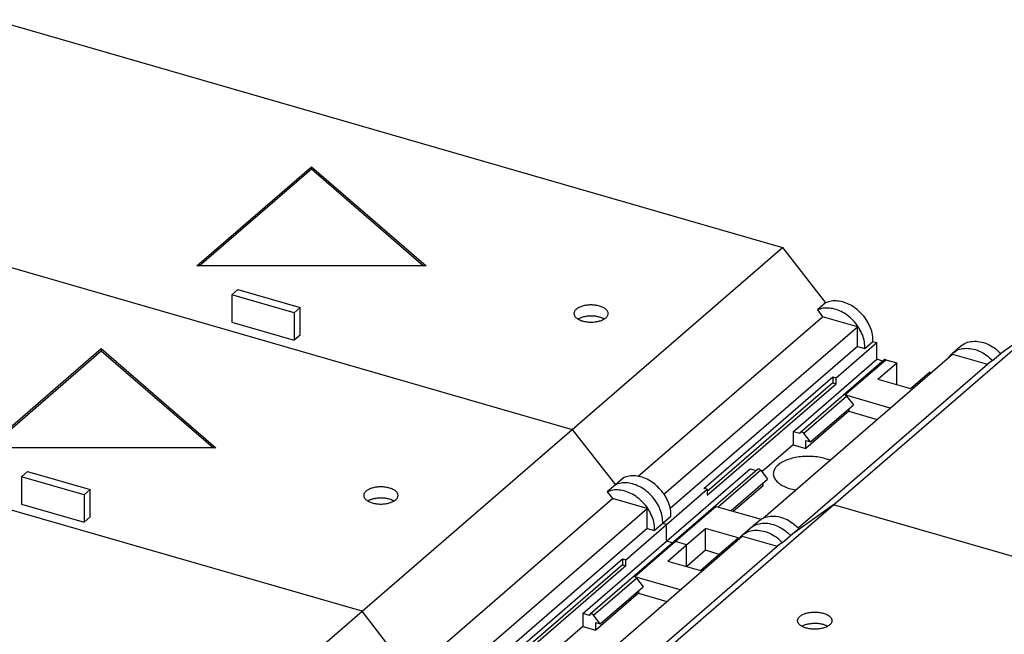
# Model space of a CAD drawing. Units: millimetres. Extents: x -1169 to -872, y -1140 to -930.
# Drawn here: x -937 to -915, y -1070 to -1056 of the extents above; entities that cross this region are included whole.
import ezdxf

# ---------------------------------------------------------------- set-up
doc = ezdxf.new("R2010")
doc.units = ezdxf.units.MM
doc.layers.add('1', color=7, linetype='Continuous')

# ---------------------------------------------------------------- blocks, each defined once
blk = doc.blocks.new('RBO_12_4L_HC-select__1', base_point=(-4795.77, -5491.74))
at = {"color": 7, "linetype": 'Continuous'}
for p, q in [((-4690.41, -5280.5), (-4598.38, -5307.07)), ((-4666.65, -5309.22), (-4653.28, -5297.65)), ((-4666.35, -5309.22), (-4653.28, -5297.91)), ((-4653.28, -5297.65), (-4653.28, -5297.91)), ((-4653.28, -5297.65), (-4639.91, -5309.22)), ((-4653.28, -5297.91), (-4640.21, -5309.22)), ((-4622.88, -5328.29), (-4598.38, -5307.07)), ((-4598.38, -5307.07), (-4593.36, -5313.54)), ((-4639.91, -5309.22), (-4666.65, -5309.22)), ((-4661.87, -5311.98), (-4662.57, -5312.59)), ((-4661.87, -5311.98), (-4654.59, -5314.08)), ((-4662.57, -5312.59), (-4662.57, -5315.79)), ((-4655.29, -5314.69), (-4662.57, -5312.59)), ((-4593.36, -5313.54), (-4594.31, -5314.36)), ((-4654.59, -5314.08), (-4655.29, -5314.69)), ((-4655.29, -5314.69), (-4655.29, -5317.89)), ((-4654.59, -5317.28), (-4654.59, -5314.08)), ((-4594.31, -5314.36), (-4593.7, -5315.14)), ((-4662.57, -5315.79), (-4655.29, -5317.89)), ((-4615.19, -5333.76), (-4593.7, -5315.14)), ((-4589.64, -5316.32), (-4593.7, -5315.14)), ((-4592.42, -5337.08), (-4567.92, -5315.86)), ((-4567.92, -5315.86), (-4572.94, -5319.43)), ((-4612.19, -5335.84), (-4589.64, -5316.32)), ((-4589.64, -5318.61), (-4589.64, -5316.32)), ((-4654.59, -5317.28), (-4655.29, -5317.89)), ((-4592.14, -5322.28), (-4587.39, -5318.16)), ((-4588.78, -5318.86), (-4587.83, -5318.04)), ((-4587.83, -5318.04), (-4587.39, -5318.16)), ((-4587.39, -5320.11), (-4587.39, -5318.16)), ((-4691.15, -5330.44), (-4677.78, -5318.87)), ((-4690.85, -5330.44), (-4677.78, -5319.13)), ((-4677.78, -5318.87), (-4677.78, -5319.13)), ((-4677.78, -5318.87), (-4664.41, -5330.44)), ((-4677.78, -5319.13), (-4664.71, -5330.44)), ((-4589.64, -5318.61), (-4611.46, -5337.51)), ((-4589.64, -5318.61), (-4588.78, -5318.86)), ((-4578.58, -5319.41), (-4577.63, -5318.59)), ((-4600.62, -5338.63), (-4578.56, -5319.52)), ((-4597.14, -5328.56), (-4587.39, -5320.11)), ((-4586.54, -5320.19), (-4596.29, -5328.63)), ((-4586.69, -5320.32), (-4587.39, -5320.11)), ((-4586.35, -5320.16), (-4585.06, -5320.53)), ((-4578.56, -5319.52), (-4574.5, -5320.69)), ((-4573.89, -5320.26), (-4574.5, -5320.69)), ((-4573.89, -5320.26), (-4572.94, -5319.43)), ((-4596.54, -5339.78), (-4574.5, -5320.69)), ((-4587.26, -5322.43), (-4585.06, -5320.53)), ((-4585.06, -5323.07), (-4585.06, -5320.53)), ((-4607.53, -5335.16), (-4592.53, -5322.17)), ((-4592.53, -5322.17), (-4592.14, -5322.28)), ((-4592.53, -5322.17), (-4592.53, -5322.86)), ((-4592.14, -5322.97), (-4592.14, -5322.28)), ((-4587.26, -5322.43), (-4583.44, -5323.53)), ((-4583.44, -5323.53), (-4581.24, -5321.63)), ((-4581.06, -5321.68), (-4581.24, -5321.63)), ((-4592.53, -5322.86), (-4607.14, -5335.51)), ((-4607.14, -5335.96), (-4592.14, -5322.97)), ((-4592.53, -5322.86), (-4592.14, -5322.97)), ((-4585.81, -5325.8), (-4591.1, -5324.27)), ((-4590.91, -5324.4), (-4590.12, -5325.42)), ((-4590.65, -5326.17), (-4595.65, -5330.5)), ((-4595.12, -5329.75), (-4590.12, -5325.42)), ((-4590.65, -5325.87), (-4590.65, -5326.17)), ((-4590.65, -5326.17), (-4587.34, -5327.13)), ((-4647.38, -5349.5), (-4622.88, -5328.29)), ((-4597.14, -5328.56), (-4597.14, -5330.07)), ((-4596.36, -5328.78), (-4597.14, -5328.56)), ((-4595.12, -5329.75), (-4595.91, -5328.73)), ((-4595.65, -5329.59), (-4595.12, -5329.75)), ((-4595.65, -5330.5), (-4595.65, -5329.59)), ((-4664.41, -5330.44), (-4691.15, -5330.44)), ((-4597.14, -5330.07), (-4600.78, -5333.22)), ((-4597.14, -5330.07), (-4595.65, -5330.5)), ((-4611.89, -5341.33), (-4602.14, -5332.89)), ((-4601.29, -5332.96), (-4611.04, -5341.41)), ((-4602.14, -5332.89), (-4601.44, -5333.09)), ((-4600.91, -5333.06), (-4600.12, -5334.08)), ((-4686.37, -5333.2), (-4687.07, -5333.8)), ((-4679.79, -5335.9), (-4687.07, -5333.8)), ((-4687.07, -5333.8), (-4687.07, -5337.01)), ((-4686.37, -5333.2), (-4679.09, -5335.3)), ((-4616.91, -5333.93), (-4617.86, -5334.75)), ((-4604.37, -5337.76), (-4600.12, -5334.08)), ((-4679.09, -5335.3), (-4679.79, -5335.9)), ((-4679.09, -5338.5), (-4679.09, -5335.3)), ((-4617.86, -5334.75), (-4618.81, -5335.58)), ((-4611.89, -5339.38), (-4607.14, -5335.27)), ((-4607.14, -5335.27), (-4607.53, -5335.16)), ((-4607.14, -5335.27), (-4607.14, -5335.96)), ((-4604.11, -5337.83), (-4600.65, -5334.83)), ((-4600.65, -5334.83), (-4600.65, -5334.53)), ((-4679.79, -5335.9), (-4679.79, -5339.11)), ((-4639.69, -5354.97), (-4618.2, -5336.36)), ((-4618.81, -5335.58), (-4618.2, -5336.36)), ((-4614.14, -5337.53), (-4618.2, -5336.36)), ((-4687.07, -5337.01), (-4679.79, -5339.11)), ((-4636.69, -5357.06), (-4614.14, -5337.53)), ((-4616.92, -5358.3), (-4592.42, -5337.08)), ((-4614.14, -5339.83), (-4614.14, -5337.53)), ((-4606.1, -5337.26), (-4600.88, -5338.76)), ((-4679.09, -5338.5), (-4679.79, -5339.11)), ((-4611.38, -5338.43), (-4612.33, -5339.26)), ((-4614.14, -5339.83), (-4635.96, -5358.73)), ((-4616.64, -5343.5), (-4611.89, -5339.38)), ((-4614.14, -5339.83), (-4613.28, -5340.08)), ((-4612.33, -5339.26), (-4613.28, -5340.08)), ((-4609.56, -5341.75), (-4607.36, -5339.84)), ((-4603.54, -5340.94), (-4607.36, -5339.84)), ((-4607.36, -5342.39), (-4607.36, -5339.84)), ((-4603.08, -5340.63), (-4602.13, -5339.8)), ((-4602.13, -5339.8), (-4601.18, -5338.98)), ((-4597.44, -5340.65), (-4596.49, -5339.83)), ((-4625.12, -5359.84), (-4603.06, -5340.73)), ((-4605.74, -5342.85), (-4603.54, -5340.94)), ((-4603.06, -5340.73), (-4599, -5341.91)), ((-4598.39, -5341.47), (-4597.44, -5340.65)), ((-4621.64, -5349.77), (-4611.89, -5341.33)), ((-4621.04, -5360.99), (-4599, -5341.91)), ((-4611.04, -5341.41), (-4620.79, -5349.85)), ((-4611.76, -5343.65), (-4609.56, -5341.75)), ((-4598.39, -5341.47), (-4599, -5341.91)), ((-4632.03, -5356.37), (-4617.03, -5343.38)), ((-4617.03, -5343.38), (-4617.03, -5344.08)), ((-4617.03, -5343.38), (-4616.64, -5343.5)), ((-4607.36, -5342.39), (-4609.54, -5344.29)), ((-4607.94, -5344.75), (-4605.74, -5342.85)), ((-4605.76, -5342.86), (-4607.36, -5342.39)), ((-4617.03, -5344.08), (-4631.64, -5356.73)), ((-4616.64, -5344.19), (-4631.64, -5357.18)), ((-4617.03, -5344.08), (-4616.64, -5344.19)), ((-4616.64, -5344.19), (-4616.64, -5343.5)), ((-4611.76, -5343.65), (-4607.94, -5344.75)), ((-4610.31, -5347.01), (-4615.6, -5345.49)), ((-4615.41, -5345.62), (-4614.62, -5346.63)), ((-4619.62, -5350.96), (-4614.62, -5346.63)), ((-4615.15, -5347.39), (-4620.15, -5351.72)), ((-4615.15, -5347.09), (-4615.15, -5347.39)), ((-4615.15, -5347.39), (-4611.84, -5348.34)), ((-4671.88, -5370.72), (-4647.38, -5349.5)), ((-4621.64, -5349.77), (-4621.64, -5351.29)), ((-4620.86, -5350), (-4621.64, -5349.77)), ((-4619.62, -5350.96), (-4620.41, -5349.95)), ((-4621.64, -5351.29), (-4625.28, -5354.44)), ((-4621.64, -5351.29), (-4620.15, -5351.72)), ((-4620.15, -5350.81), (-4619.62, -5350.96)), ((-4620.15, -5351.72), (-4620.15, -5350.81))]:
    blk.add_line(p, q, dxfattribs=at)
at = {"color": 2, "linetype": 'Continuous'}
for p, q in [((-4714.91, -5301.72), (-4622.88, -5328.29)), ((-4591.1, -5324.27), (-4586.35, -5320.16)), ((-4647.38, -5349.5), (-4739.41, -5322.94)), ((-4595.91, -5328.73), (-4590.91, -5324.4)), ((-4622.88, -5328.29), (-4617.86, -5334.75)), ((-4600.91, -5333.06), (-4605.85, -5337.33)), ((-4606.1, -5337.26), (-4610.85, -5341.37)), ((-4592.42, -5337.08), (-4597.44, -5340.65)), ((-4560.71, -5346.23), (-4592.42, -5337.08)), ((-4611.89, -5339.38), (-4612.33, -5339.26)), ((-4611.89, -5341.33), (-4611.89, -5339.38)), ((-4610.85, -5341.37), (-4615.6, -5345.49)), ((-4611.19, -5341.53), (-4611.89, -5341.33)), ((-4609.56, -5341.75), (-4610.85, -5341.37)), ((-4609.56, -5344.29), (-4609.56, -5341.75)), ((-4605.56, -5342.9), (-4605.74, -5342.85)), ((-4620.41, -5349.95), (-4615.41, -5345.62)), ((-4642.36, -5355.97), (-4647.38, -5349.5))]:
    blk.add_line(p, q, dxfattribs=at)
at = {"color": 7, "linetype": 'Continuous'}
for points, knots in [([(-4587.83, -5318.04), (-4587.84, -5317.77), (-4587.85, -5317.23), (-4588.1, -5316.42), (-4588.49, -5315.63), (-4589.02, -5314.91), (-4589.66, -5314.29), (-4590.38, -5313.8), (-4591.15, -5313.46), (-4591.93, -5313.29), (-4592.69, -5313.29), (-4593.14, -5313.46), (-4593.36, -5313.54)], [0, 0, 0, 0, 0.79452, 1.635876, 2.512809, 3.408624, 4.303967, 5.179546, 6.018864, 6.810991, 7.553284, 8.253483, 8.253483, 8.253483, 8.253483]), ([(-4619.69, -5313.91), (-4619.85, -5313.87), (-4620.18, -5313.79), (-4620.69, -5313.76), (-4621.2, -5313.8), (-4621.68, -5313.89), (-4622.09, -5314.04), (-4622.41, -5314.25), (-4622.64, -5314.49), (-4622.67, -5314.68), (-4622.69, -5314.77)], [0, 0, 0, 0, 0.492598, 1.011357, 1.530115, 2.022713, 2.466366, 2.845726, 3.158917, 3.426557, 3.426557, 3.426557, 3.426557]), ([(-4618.69, -5314.77), (-4618.7, -5314.68), (-4618.74, -5314.49), (-4618.97, -5314.25), (-4619.29, -5314.04), (-4619.55, -5313.95), (-4619.69, -5313.91)], [0, 0, 0, 0, 0.267641, 0.580831, 0.960191, 1.403844, 1.403844, 1.403844, 1.403844]), ([(-4588.78, -5318.86), (-4588.79, -5318.6), (-4588.8, -5318.05), (-4589.05, -5317.24), (-4589.44, -5316.46), (-4589.97, -5315.74), (-4590.61, -5315.11), (-4591.33, -5314.62), (-4592.1, -5314.28), (-4592.88, -5314.12), (-4593.64, -5314.12), (-4594.09, -5314.28), (-4594.31, -5314.36)], [0, 0, 0, 0, 0.79452, 1.635876, 2.512809, 3.408624, 4.303967, 5.179546, 6.018864, 6.810991, 7.553284, 8.253483, 8.253483, 8.253483, 8.253483]), ([(-4622.69, -5314.77), (-4622.67, -5314.86), (-4622.64, -5315.06), (-4622.41, -5315.3), (-4622.09, -5315.5), (-4621.68, -5315.66), (-4621.2, -5315.75), (-4620.69, -5315.78), (-4620.18, -5315.75), (-4619.7, -5315.66), (-4619.29, -5315.5), (-4618.97, -5315.3), (-4618.74, -5315.06), (-4618.7, -5314.86), (-4618.69, -5314.77)], [0, 0, 0, 0, 0.267641, 0.580831, 0.960191, 1.403844, 1.896442, 2.415201, 2.933959, 3.426557, 3.87021, 4.24957, 4.562761, 4.830401, 4.830401, 4.830401, 4.830401]), ([(-4619.69, -5315.21), (-4619.83, -5315.17), (-4620.12, -5315.1), (-4620.57, -5315.07), (-4621.02, -5315.08), (-4621.46, -5315.14), (-4621.86, -5315.25), (-4622.1, -5315.37), (-4622.21, -5315.42)], [0, 0, 0, 0, 0.433357, 0.889427, 1.350365, 1.797857, 2.214897, 2.587747, 2.587747, 2.587747, 2.587747]), ([(-4619.17, -5315.42), (-4619.25, -5315.38), (-4619.41, -5315.29), (-4619.59, -5315.24), (-4619.69, -5315.21)], [0, 0, 0, 0, 0.2697279, 0.5649765, 0.5649765, 0.5649765, 0.5649765]), ([(-4577.63, -5318.59), (-4577.42, -5318.44), (-4577, -5318.14), (-4576.2, -5317.98), (-4575.36, -5318.03), (-4574.49, -5318.3), (-4573.65, -5318.76), (-4573.18, -5319.21), (-4572.94, -5319.43)], [0, 0, 0, 0, 0.751884, 1.537235, 2.378123, 3.280456, 4.235411, 5.223541, 5.223541, 5.223541, 5.223541]), ([(-4578.58, -5319.41), (-4578.37, -5319.26), (-4577.95, -5318.96), (-4577.15, -5318.8), (-4576.31, -5318.85), (-4575.44, -5319.12), (-4574.6, -5319.59), (-4574.13, -5320.03), (-4573.89, -5320.26)], [0, 0, 0, 0, 0.751884, 1.537235, 2.378123, 3.280456, 4.235411, 5.223541, 5.223541, 5.223541, 5.223541]), ([(-4586.35, -5320.16), (-4586.36, -5320.15), (-4586.4, -5320.14), (-4586.45, -5320.15), (-4586.5, -5320.16), (-4586.53, -5320.18), (-4586.54, -5320.19)], [0, 0, 0, 0, 0.0561424, 0.1089109, 0.1588615, 0.2071931, 0.2071931, 0.2071931, 0.2071931]), ([(-4579.01, -5319.91), (-4578.95, -5319.82), (-4578.82, -5319.63), (-4578.66, -5319.48), (-4578.58, -5319.41)], [0, 0, 0, 0, 0.3318028, 0.6605896, 0.6605896, 0.6605896, 0.6605896]), ([(-4590.91, -5324.4), (-4590.94, -5324.37), (-4590.99, -5324.31), (-4591.06, -5324.28), (-4591.1, -5324.27)], [0, 0, 0, 0, 0.1166573, 0.2272704, 0.2272704, 0.2272704, 0.2272704]), ([(-4596.29, -5328.63), (-4596.31, -5328.65), (-4596.35, -5328.7), (-4596.35, -5328.75), (-4596.36, -5328.78)], [0, 0, 0, 0, 0.0808411, 0.1684191, 0.1684191, 0.1684191, 0.1684191]), ([(-4595.91, -5328.73), (-4595.93, -5328.71), (-4595.97, -5328.67), (-4596.03, -5328.62), (-4596.1, -5328.59), (-4596.17, -5328.59), (-4596.24, -5328.6), (-4596.28, -5328.62), (-4596.29, -5328.63)], [0, 0, 0, 0, 0.0817913, 0.1616543, 0.2373679, 0.3076665, 0.3727606, 0.434604, 0.434604, 0.434604, 0.434604]), ([(-4593.37, -5331.71), (-4593.63, -5331.64), (-4594.16, -5331.51), (-4594.98, -5331.43), (-4595.82, -5331.43), (-4596.64, -5331.52), (-4597.41, -5331.69), (-4598.09, -5331.93), (-4598.66, -5332.24), (-4599.1, -5332.6), (-4599.39, -5333.01), (-4599.43, -5333.32), (-4599.45, -5333.46)], [0, 0, 0, 0, 0.792415, 1.625258, 2.471938, 3.304781, 4.097196, 4.825972, 5.474001, 6.034028, 6.514193, 6.944415, 6.944415, 6.944415, 6.944415]), ([(-4592.85, -5331.89), (-4592.93, -5331.86), (-4593.11, -5331.79), (-4593.28, -5331.74), (-4593.37, -5331.71)], [0, 0, 0, 0, 0.2749858, 0.5602477, 0.5602477, 0.5602477, 0.5602477]), ([(-4600.91, -5333.06), (-4600.93, -5333.04), (-4600.97, -5333), (-4601.03, -5332.95), (-4601.1, -5332.92), (-4601.17, -5332.92), (-4601.24, -5332.93), (-4601.28, -5332.95), (-4601.29, -5332.96)], [0, 0, 0, 0, 0.0817913, 0.1616543, 0.2373679, 0.3076665, 0.3727606, 0.434604, 0.434604, 0.434604, 0.434604]), ([(-4611.38, -5338.43), (-4611.39, -5338.17), (-4611.4, -5337.62), (-4611.65, -5336.81), (-4612.04, -5336.03), (-4612.57, -5335.31), (-4613.21, -5334.69), (-4613.93, -5334.19), (-4614.7, -5333.85), (-4615.48, -5333.69), (-4616.24, -5333.69), (-4616.69, -5333.85), (-4616.91, -5333.93)], [0, 0, 0, 0, 0.79452, 1.635876, 2.512809, 3.408624, 4.303967, 5.179546, 6.018864, 6.810991, 7.553284, 8.253483, 8.253483, 8.253483, 8.253483]), ([(-4599.45, -5333.46), (-4599.43, -5333.6), (-4599.4, -5333.89), (-4599.12, -5334.29), (-4598.73, -5334.64), (-4598.19, -5334.95), (-4597.56, -5335.2), (-4597.09, -5335.3), (-4596.84, -5335.35)], [0, 0, 0, 0, 0.412472, 0.869464, 1.398695, 2.009025, 2.69558, 3.444501, 3.444501, 3.444501, 3.444501]), ([(-4644.19, -5335.13), (-4644.35, -5335.09), (-4644.68, -5335.01), (-4645.19, -5334.98), (-4645.7, -5335.01), (-4646.18, -5335.11), (-4646.59, -5335.26), (-4646.91, -5335.46), (-4647.14, -5335.71), (-4647.17, -5335.9), (-4647.19, -5335.99)], [0, 0, 0, 0, 0.492598, 1.011357, 1.530115, 2.022713, 2.466366, 2.845726, 3.158917, 3.426557, 3.426557, 3.426557, 3.426557]), ([(-4643.19, -5335.99), (-4643.2, -5335.9), (-4643.24, -5335.71), (-4643.47, -5335.46), (-4643.79, -5335.26), (-4644.05, -5335.17), (-4644.19, -5335.13)], [0, 0, 0, 0, 0.267641, 0.580831, 0.960191, 1.403844, 1.403844, 1.403844, 1.403844]), ([(-4613.28, -5340.08), (-4613.29, -5339.81), (-4613.3, -5339.27), (-4613.55, -5338.46), (-4613.94, -5337.67), (-4614.47, -5336.95), (-4615.11, -5336.33), (-4615.83, -5335.84), (-4616.6, -5335.5), (-4617.38, -5335.33), (-4618.14, -5335.33), (-4618.59, -5335.5), (-4618.81, -5335.58)], [0, 0, 0, 0, 0.79452, 1.635876, 2.512809, 3.408624, 4.303967, 5.179546, 6.018864, 6.810991, 7.553284, 8.253483, 8.253483, 8.253483, 8.253483]), ([(-4647.19, -5335.99), (-4647.17, -5336.08), (-4647.14, -5336.28), (-4646.91, -5336.52), (-4646.59, -5336.72), (-4646.18, -5336.87), (-4645.7, -5336.97), (-4645.19, -5337), (-4644.68, -5336.97), (-4644.2, -5336.87), (-4643.79, -5336.72), (-4643.47, -5336.52), (-4643.24, -5336.28), (-4643.2, -5336.08), (-4643.19, -5335.99)], [0, 0, 0, 0, 0.267641, 0.580831, 0.960191, 1.403844, 1.896442, 2.415201, 2.933959, 3.426557, 3.87021, 4.24957, 4.562761, 4.830401, 4.830401, 4.830401, 4.830401]), ([(-4644.19, -5336.42), (-4644.33, -5336.39), (-4644.62, -5336.32), (-4645.07, -5336.28), (-4645.52, -5336.3), (-4645.96, -5336.36), (-4646.36, -5336.47), (-4646.6, -5336.58), (-4646.71, -5336.64)], [0, 0, 0, 0, 0.433357, 0.889427, 1.350365, 1.797857, 2.214897, 2.587747, 2.587747, 2.587747, 2.587747]), ([(-4643.67, -5336.64), (-4643.75, -5336.6), (-4643.91, -5336.51), (-4644.09, -5336.45), (-4644.19, -5336.42)], [0, 0, 0, 0, 0.2697279, 0.5649765, 0.5649765, 0.5649765, 0.5649765]), ([(-4601.18, -5338.98), (-4600.97, -5338.83), (-4600.55, -5338.54), (-4599.75, -5338.37), (-4598.91, -5338.42), (-4598.04, -5338.69), (-4597.2, -5339.16), (-4596.73, -5339.6), (-4596.49, -5339.83)], [0, 0, 0, 0, 0.751884, 1.537235, 2.378123, 3.280456, 4.235411, 5.223541, 5.223541, 5.223541, 5.223541]), ([(-4603.51, -5341.12), (-4603.45, -5341.03), (-4603.32, -5340.85), (-4603.16, -5340.7), (-4603.08, -5340.63)], [0, 0, 0, 0, 0.3318028, 0.6605896, 0.6605896, 0.6605896, 0.6605896]), ([(-4603.08, -5340.63), (-4602.87, -5340.48), (-4602.45, -5340.18), (-4601.65, -5340.02), (-4600.81, -5340.07), (-4599.94, -5340.34), (-4599.1, -5340.8), (-4598.63, -5341.25), (-4598.39, -5341.47)], [0, 0, 0, 0, 0.751884, 1.537235, 2.378123, 3.280456, 4.235411, 5.223541, 5.223541, 5.223541, 5.223541]), ([(-4615.41, -5345.62), (-4615.44, -5345.59), (-4615.49, -5345.53), (-4615.56, -5345.5), (-4615.6, -5345.49)], [0, 0, 0, 0, 0.1166573, 0.2272704, 0.2272704, 0.2272704, 0.2272704]), ([(-4620.79, -5349.85), (-4620.81, -5349.87), (-4620.85, -5349.91), (-4620.85, -5349.97), (-4620.86, -5350)], [0, 0, 0, 0, 0.0808411, 0.1684191, 0.1684191, 0.1684191, 0.1684191]), ([(-4620.41, -5349.95), (-4620.43, -5349.93), (-4620.47, -5349.88), (-4620.53, -5349.84), (-4620.6, -5349.81), (-4620.67, -5349.8), (-4620.74, -5349.81), (-4620.78, -5349.84), (-4620.79, -5349.85)], [0, 0, 0, 0, 0.0817913, 0.1616543, 0.2373679, 0.3076665, 0.3727606, 0.434604, 0.434604, 0.434604, 0.434604]), ([(-4596.61, -5350.59), (-4596.6, -5350.5), (-4596.56, -5350.31), (-4596.33, -5350.06), (-4596.01, -5349.86), (-4595.6, -5349.71), (-4595.12, -5349.61), (-4594.61, -5349.58), (-4594.1, -5349.61), (-4593.77, -5349.69), (-4593.61, -5349.73)], [0, 0, 0, 0, 0.267641, 0.580831, 0.960191, 1.403844, 1.896442, 2.415201, 2.933959, 3.426557, 3.426557, 3.426557, 3.426557]), ([(-4593.61, -5349.73), (-4593.47, -5349.77), (-4593.21, -5349.86), (-4592.89, -5350.06), (-4592.66, -5350.31), (-4592.63, -5350.5), (-4592.61, -5350.59)], [0, 0, 0, 0, 0.443653, 0.823013, 1.136203, 1.403844, 1.403844, 1.403844, 1.403844]), ([(-4592.61, -5350.59), (-4592.63, -5350.68), (-4592.66, -5350.88), (-4592.89, -5351.12), (-4593.21, -5351.32), (-4593.62, -5351.47), (-4594.1, -5351.57), (-4594.61, -5351.6), (-4595.12, -5351.57), (-4595.6, -5351.47), (-4596.01, -5351.32), (-4596.33, -5351.12), (-4596.56, -5350.88), (-4596.6, -5350.68), (-4596.61, -5350.59)], [0, 0, 0, 0, 0.267641, 0.580831, 0.960191, 1.403844, 1.896442, 2.415201, 2.933959, 3.426557, 3.87021, 4.24957, 4.562761, 4.830401, 4.830401, 4.830401, 4.830401]), ([(-4596.13, -5351.24), (-4596.02, -5351.18), (-4595.79, -5351.07), (-4595.38, -5350.96), (-4594.95, -5350.9), (-4594.49, -5350.88), (-4594.04, -5350.92), (-4593.75, -5350.99), (-4593.61, -5351.02)], [0, 0, 0, 0, 0.37285, 0.789891, 1.237383, 1.69832, 2.154391, 2.587747, 2.587747, 2.587747, 2.587747]), ([(-4593.61, -5351.02), (-4593.52, -5351.05), (-4593.34, -5351.11), (-4593.17, -5351.2), (-4593.09, -5351.24)], [0, 0, 0, 0, 0.2952486, 0.5649765, 0.5649765, 0.5649765, 0.5649765])]:
    blk.add_open_spline(points, degree=3, knots=knots, dxfattribs=at)
at = {"color": 2, "linetype": 'Continuous'}
for points, knots in [([(-4612.33, -5339.26), (-4612.34, -5338.99), (-4612.35, -5338.44), (-4612.6, -5337.63), (-4612.99, -5336.85), (-4613.52, -5336.13), (-4614.16, -5335.51), (-4614.88, -5335.02), (-4615.65, -5334.68), (-4616.43, -5334.51), (-4617.19, -5334.51), (-4617.64, -5334.67), (-4617.86, -5334.75)], [0, 0, 0, 0, 0.79452, 1.635876, 2.512809, 3.408624, 4.303967, 5.179546, 6.018864, 6.810991, 7.553284, 8.253483, 8.253483, 8.253483, 8.253483]), ([(-4602.13, -5339.8), (-4601.92, -5339.66), (-4601.5, -5339.36), (-4600.7, -5339.19), (-4599.86, -5339.24), (-4598.99, -5339.52), (-4598.15, -5339.98), (-4597.68, -5340.42), (-4597.44, -5340.65)], [0, 0, 0, 0, 0.751884, 1.537235, 2.378123, 3.280456, 4.235411, 5.223541, 5.223541, 5.223541, 5.223541]), ([(-4610.85, -5341.37), (-4610.86, -5341.37), (-4610.9, -5341.36), (-4610.95, -5341.36), (-4611, -5341.38), (-4611.03, -5341.4), (-4611.04, -5341.41)], [0, 0, 0, 0, 0.0561424, 0.1089109, 0.1588615, 0.2071931, 0.2071931, 0.2071931, 0.2071931])]:
    blk.add_open_spline(points, degree=3, knots=knots, dxfattribs=at)
blk = doc.blocks.new('AllgSicht1', base_point=(-4644.4, -5400.71))
blk.add_blockref('RBO_12_4L_HC-select__1', (-4795.77, -5491.74))
blk = doc.blocks.new('1')
at = {"xscale": 0.2, "yscale": 0.2, "zscale": 0.2}
blk.add_blockref('AllgSicht1', (-928.88, -1080.142), dxfattribs=at)

msp = doc.modelspace()

# ---------------------------------------------------------------- block references
at = {"layer": '1'}
msp.add_blockref('1', (0, 0), dxfattribs=at)

doc.saveas('drawing.dxf')
